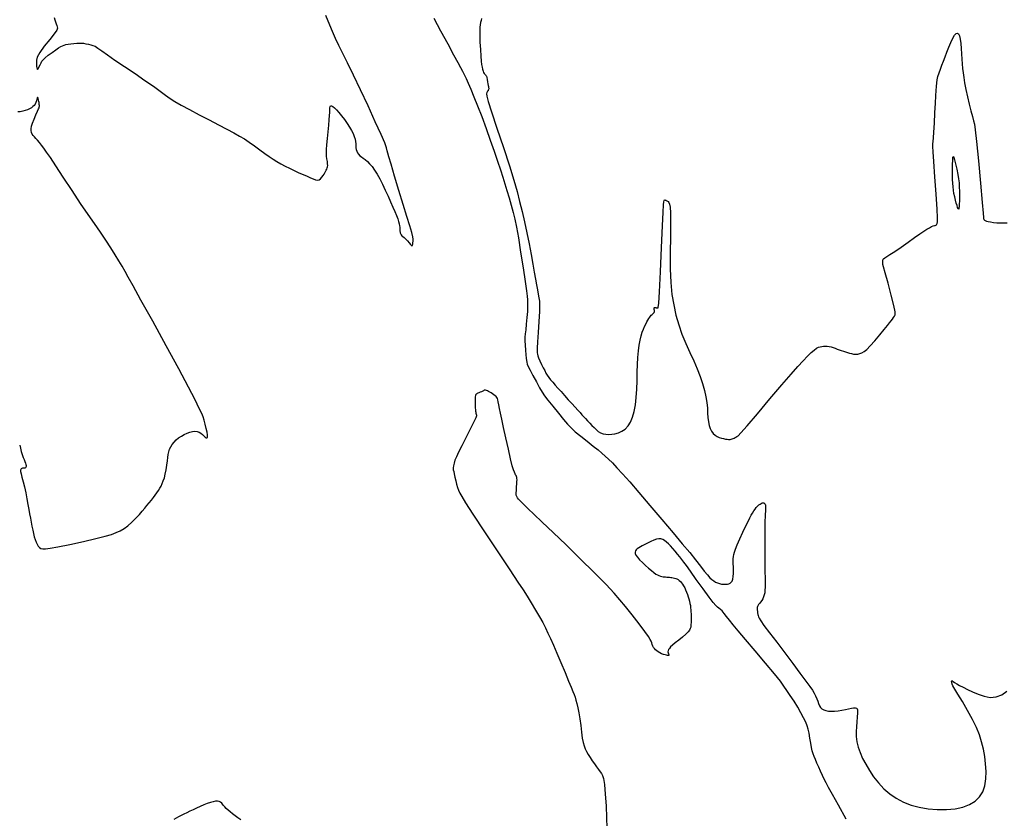
# Model space of a CAD drawing. Extents: x 351692 to 354892, y 1048445 to 1051445.
# Drawn here: x 354053 to 354435, y 1048965 to 1049274 of the extents above; entities that cross this region are included whole.
import ezdxf

# ---------------------------------------------------------------- set-up
doc = ezdxf.new("R2010")
doc.units = 0
doc.header["$MEASUREMENT"] = 0
doc.layers.add('INTER', color=33, linetype='CONTINUOUS')

msp = doc.modelspace()

# ---------------------------------------------------------------- linework, layer by layer
at = {"layer": 'INTER', "color": 33, "linetype": 'CONTINUOUS'}
for points, elevation in [([(354178.48, 1049261.42), (354178.48, 1049261.42), (354177.07, 1049264.28), (354175.78, 1049267.01), (354174.17, 1049270.65), (354174.17, 1049270.65), (354171.95, 1049275.85)], 2324), ([(354066.58, 1049275.13), (354066.89, 1049274.24), (354067.16, 1049273.41), (354067.16, 1049273.41), (354067.39, 1049272.68), (354067.59, 1049272.04), (354067.76, 1049271.5), (354067.76, 1049271.5), (354067.84, 1049271), (354067.57, 1049270.23), (354066.63, 1049268.83), (354066.63, 1049268.83), (354064.87, 1049266.61), (354062.77, 1049263.99), (354060.99, 1049261.56), (354060.99, 1049261.56), (354060.01, 1049259.79), (354059.67, 1049258.56), (354059.67, 1049257.65), (354059.67, 1049257.65), (354059.72, 1049256.84), (354059.78, 1049256.14), (354059.85, 1049255.56), (354059.85, 1049255.56), (354059.94, 1049255.13), (354060.09, 1049254.97), (354060.33, 1049255.18), (354060.33, 1049255.18), (354060.69, 1049255.82), (354061.1, 1049256.7), (354061.49, 1049257.54), (354061.49, 1049257.54), (354061.82, 1049258.18), (354062.27, 1049258.75), (354063.06, 1049259.46), (354063.06, 1049259.46), (354064.31, 1049260.47), (354065.8, 1049261.61), (354067.21, 1049262.63), (354067.21, 1049262.63), (354068.29, 1049263.36), (354069.11, 1049263.84), (354069.78, 1049264.17), (354069.78, 1049264.17), (354070.42, 1049264.43), (354071.13, 1049264.64), (354072, 1049264.82), (354072, 1049264.82), (354073.08, 1049264.97), (354074.24, 1049265.08), (354075.34, 1049265.16), (354075.34, 1049265.16), (354076.25, 1049265.21), (354077.07, 1049265.2), (354077.92, 1049265.12), (354077.92, 1049265.12), (354078.89, 1049264.97), (354079.91, 1049264.77), (354080.84, 1049264.55), (354080.84, 1049264.55), (354081.63, 1049264.32), (354082.44, 1049263.94), (354083.52, 1049263.27), (354083.52, 1049263.27), (354085.07, 1049262.19), (354087.26, 1049260.65), (354090.19, 1049258.6)], 2324), ([(354213.89, 1049274.85), (354216.57, 1049269.95), (354219.29, 1049264.95), (354221.61, 1049260.66), (354221.61, 1049260.66), (354223.21, 1049257.71), (354224.26, 1049255.78), (354225.01, 1049254.37), (354225.01, 1049254.37), (354225.7, 1049253), (354226.45, 1049251.47), (354227.3, 1049249.62), (354227.3, 1049249.62), (354228.31, 1049247.29), (354229.5, 1049244.4), (354230.9, 1049240.87), (354230.9, 1049240.87), (354232.49, 1049236.69), (354234.18, 1049232.13), (354235.82, 1049227.54), (354235.82, 1049227.54), (354237.33, 1049223.25), (354238.65, 1049219.37), (354239.77, 1049216), (354239.77, 1049216), (354240.7, 1049213.15), (354241.52, 1049210.59), (354242.31, 1049208.03)], 2324), ([(354232.41, 1049274.67), (354232.24, 1049273.93), (354232.08, 1049273.14), (354231.93, 1049272.28), (354231.93, 1049272.28), (354231.8, 1049271.31), (354231.72, 1049270.03), (354231.72, 1049268.16), (354231.72, 1049268.16), (354231.81, 1049265.6), (354231.98, 1049262.74), (354232.16, 1049260.14), (354232.16, 1049260.14), (354232.33, 1049258.2), (354232.48, 1049256.84), (354232.64, 1049255.84), (354232.64, 1049255.84), (354232.82, 1049255.02), (354233.02, 1049254.35), (354233.24, 1049253.83), (354233.24, 1049253.83), (354233.47, 1049253.44), (354233.72, 1049253.15), (354233.95, 1049252.91), (354233.95, 1049252.91), (354234.15, 1049252.66), (354234.33, 1049252.32), (354234.49, 1049251.79), (354234.49, 1049251.79), (354234.65, 1049251.03), (354234.8, 1049250.17), (354234.93, 1049249.37), (354234.93, 1049249.37), (354235.04, 1049248.77), (354235.14, 1049248.34), (354235.19, 1049247.99), (354235.19, 1049247.99), (354235.22, 1049247.69), (354235.2, 1049247.4), (354235.15, 1049247.14), (354235.15, 1049247.14), (354235.06, 1049246.91), (354234.94, 1049246.69), (354234.78, 1049246.5), (354234.78, 1049246.5), (354234.59, 1049246.31), (354234.43, 1049246.02), (354234.36, 1049245.51), (354234.36, 1049245.51), (354234.47, 1049244.56), (354235.02, 1049242.48), (354236.28, 1049238.49), (354236.28, 1049238.49), (354238.38, 1049232.2), (354240.89, 1049224.74), (354243.23, 1049217.64), (354243.23, 1049217.64), (354244.97, 1049212.06), (354246.22, 1049207.67), (354247.21, 1049203.8)], 2326), ([(354389.1, 1049176.07), (354389.1, 1049176.07), (354388.46, 1049178.38), (354388.2, 1049179.38), (354388.14, 1049179.74), (354388.14, 1049179.74), (354388.12, 1049180.01), (354388.11, 1049180.29), (354388.11, 1049180.56), (354388.11, 1049180.56), (354388.12, 1049180.79), (354388.14, 1049181), (354388.17, 1049181.19), (354388.17, 1049181.19), (354388.24, 1049181.37), (354388.45, 1049181.58), (354388.89, 1049181.9), (354388.89, 1049181.9), (354389.67, 1049182.39), (354390.92, 1049183.18), (354392.77, 1049184.39), (354392.77, 1049184.39), (354395.22, 1049186.08), (354397.95, 1049187.99), (354400.49, 1049189.78), (354400.49, 1049189.78), (354402.5, 1049191.17), (354404.03, 1049192.2), (354405.24, 1049192.97), (354405.24, 1049192.97), (354406.24, 1049193.57), (354407.06, 1049194.01), (354407.7, 1049194.3), (354407.7, 1049194.3), (354408.16, 1049194.44), (354408.5, 1049194.51), (354408.75, 1049194.58), (354408.75, 1049194.58), (354408.97, 1049194.72), (354409.15, 1049194.95), (354409.3, 1049195.27), (354409.3, 1049195.27), (354409.41, 1049195.82), (354409.42, 1049197.37), (354409.25, 1049200.81), (354409.25, 1049200.81), (354408.87, 1049206.59), (354408.39, 1049213.37), (354407.95, 1049219.32), (354407.95, 1049219.32), (354407.68, 1049223.08), (354407.55, 1049225.06), (354407.55, 1049226.12), (354407.55, 1049226.12), (354407.63, 1049227.06), (354407.78, 1049228.42), (354407.97, 1049230.69), (354407.97, 1049230.69), (354408.17, 1049234.14), (354408.38, 1049238.16), (354408.56, 1049241.92), (354408.56, 1049241.92), (354408.71, 1049244.78), (354408.84, 1049246.85), (354408.95, 1049248.42), (354408.95, 1049248.42), (354409.08, 1049249.75), (354409.27, 1049251), (354409.55, 1049252.27), (354409.55, 1049252.27), (354409.96, 1049253.65), (354410.47, 1049255.13), (354411.04, 1049256.67), (354411.04, 1049256.67), (354411.65, 1049258.24), (354412.29, 1049259.89), (354413, 1049261.66), (354413, 1049261.66), (354413.77, 1049263.57), (354414.56, 1049265.44), (354415.33, 1049267.05), (354415.33, 1049267.05), (354416.02, 1049268.21), (354416.62, 1049268.89), (354417.14, 1049269.08), (354417.14, 1049269.08), (354417.57, 1049268.79), (354417.92, 1049268.02), (354418.19, 1049266.77), (354418.19, 1049266.77), (354418.38, 1049265.06), (354418.51, 1049263.07), (354418.63, 1049261), (354418.63, 1049261), (354418.77, 1049259), (354418.92, 1049257.11), (354419.09, 1049255.34), (354419.09, 1049255.34), (354419.28, 1049253.65), (354419.54, 1049251.85), (354419.91, 1049249.73)], 2326), ([(354182.56, 1049230.11), (354182.56, 1049230.11), (354183.04, 1049228.98), (354183.38, 1049227.94), (354183.57, 1049226.99), (354183.57, 1049226.99), (354183.64, 1049226.13), (354183.64, 1049225.34), (354183.66, 1049224.61), (354183.66, 1049224.61), (354183.77, 1049223.92), (354183.98, 1049223.26), (354184.28, 1049222.65), (354184.28, 1049222.65), (354184.69, 1049222.07), (354185.2, 1049221.52), (354185.81, 1049221.02), (354185.81, 1049221.02), (354186.51, 1049220.54), (354187.29, 1049220), (354188.13, 1049219.33), (354188.13, 1049219.33), (354189.01, 1049218.43), (354189.93, 1049217.3), (354190.89, 1049215.95), (354190.89, 1049215.95), (354191.88, 1049214.35), (354192.9, 1049212.53), (354193.97, 1049210.47), (354193.97, 1049210.47), (354195.06, 1049208.21), (354196.14, 1049205.87), (354197.14, 1049203.62), (354197.14, 1049203.62), (354198.02, 1049201.6), (354198.77, 1049199.82), (354199.4, 1049198.29), (354199.4, 1049198.29), (354199.89, 1049197.01), (354200.26, 1049195.95), (354200.49, 1049195.07), (354200.49, 1049195.07), (354200.61, 1049194.34), (354200.66, 1049193.75), (354200.66, 1049193.27), (354200.66, 1049193.27), (354200.68, 1049192.88), (354200.71, 1049192.54), (354200.74, 1049192.24), (354200.74, 1049192.24), (354200.79, 1049191.94), (354200.86, 1049191.64), (354200.94, 1049191.35), (354200.94, 1049191.35), (354201.06, 1049191.08), (354201.25, 1049190.8), (354201.53, 1049190.5), (354201.53, 1049190.5), (354201.94, 1049190.16), (354202.45, 1049189.74), (354203.05, 1049189.17), (354203.05, 1049189.17), (354203.71, 1049188.44), (354204.34, 1049187.68), (354204.86, 1049187.05), (354204.86, 1049187.05), (354205.22, 1049186.67), (354205.44, 1049186.57), (354205.59, 1049186.73), (354205.59, 1049186.73), (354205.72, 1049187.15), (354205.83, 1049187.73), (354205.91, 1049188.39), (354205.91, 1049188.39), (354205.92, 1049189.1), (354205.78, 1049190.11), (354205.36, 1049191.77), (354205.36, 1049191.77), (354204.58, 1049194.34), (354203.45, 1049197.92), (354202, 1049202.55), (354202, 1049202.55), (354200.31, 1049208.07), (354198.65, 1049213.64), (354197.31, 1049218.21), (354197.31, 1049218.21), (354196.51, 1049221.02), (354196.11, 1049222.52), (354195.87, 1049223.47), (354195.87, 1049223.47), (354195.54, 1049224.57), (354194.84, 1049226.46), (354193.46, 1049229.73), (354193.46, 1049229.73), (354191.21, 1049234.72), (354188.41, 1049240.8), (354185.46, 1049247.07), (354185.46, 1049247.07), (354182.73, 1049252.76), (354180.37, 1049257.6), (354178.48, 1049261.42)], 2324), ([(354090.19, 1049258.6), (354090.19, 1049258.6), (354093.91, 1049256.07), (354097.97, 1049253.34), (354101.83, 1049250.7), (354101.83, 1049250.7), (354105.07, 1049248.43), (354107.68, 1049246.54), (354109.8, 1049245), (354109.8, 1049245), (354111.59, 1049243.75), (354113.45, 1049242.56), (354115.85, 1049241.18), (354115.85, 1049241.18), (354119.08, 1049239.43), (354122.86, 1049237.43), (354126.76, 1049235.4), (354126.76, 1049235.4), (354130.39, 1049233.51), (354133.62, 1049231.83), (354136.34, 1049230.38), (354136.34, 1049230.38), (354138.54, 1049229.16), (354140.43, 1049228.02), (354142.3, 1049226.78), (354142.3, 1049226.78), (354144.34, 1049225.33), (354146.43, 1049223.78), (354148.39, 1049222.34), (354148.39, 1049222.34), (354150.07, 1049221.16), (354151.57, 1049220.17), (354153.02, 1049219.27), (354153.02, 1049219.27), (354154.54, 1049218.4), (354156.17, 1049217.52), (354157.89, 1049216.65), (354157.89, 1049216.65), (354159.71, 1049215.78), (354161.51, 1049214.94), (354163.22, 1049214.18), (354163.22, 1049214.18), (354164.73, 1049213.52), (354166.04, 1049212.97), (354167.15, 1049212.53), (354167.15, 1049212.53), (354168.06, 1049212.21), (354168.8, 1049212.07), (354169.43, 1049212.17), (354169.43, 1049212.17), (354169.99, 1049212.56), (354170.48, 1049213.15), (354170.92, 1049213.78), (354170.92, 1049213.78), (354171.3, 1049214.38), (354171.64, 1049214.92), (354171.93, 1049215.42), (354171.93, 1049215.42), (354172.18, 1049215.9), (354172.39, 1049216.36), (354172.55, 1049216.79), (354172.55, 1049216.79), (354172.67, 1049217.22), (354172.73, 1049217.72), (354172.72, 1049218.37), (354172.72, 1049218.37), (354172.61, 1049219.23), (354172.46, 1049220.25), (354172.32, 1049221.34), (354172.32, 1049221.34), (354172.25, 1049222.5), (354172.26, 1049223.87), (354172.38, 1049225.71), (354172.38, 1049225.71), (354172.62, 1049228.13), (354172.9, 1049230.82), (354173.17, 1049233.36), (354173.17, 1049233.36), (354173.35, 1049235.43), (354173.45, 1049237.05), (354173.5, 1049238.33), (354173.5, 1049238.33), (354173.51, 1049239.35), (354173.53, 1049240.13), (354173.63, 1049240.65), (354173.63, 1049240.65), (354173.86, 1049240.91), (354174.23, 1049240.91), (354174.74, 1049240.65), (354174.74, 1049240.65), (354175.38, 1049240.12), (354176.17, 1049239.32), (354177.09, 1049238.27), (354177.09, 1049238.27), (354178.13, 1049236.97), (354179.22, 1049235.52), (354180.26, 1049234.04), (354180.26, 1049234.04), (354181.17, 1049232.64), (354181.93, 1049231.33), (354182.56, 1049230.11)], 2324), ([(354419.91, 1049249.73), (354419.91, 1049249.73), (354420.41, 1049247.15), (354421.02, 1049244.31), (354421.67, 1049241.47), (354421.67, 1049241.47), (354422.31, 1049238.89), (354422.89, 1049236.71), (354423.36, 1049235.02), (354423.36, 1049235.02), (354423.7, 1049233.69), (354424.03, 1049231.52), (354424.51, 1049227.08), (354424.51, 1049227.08), (354425.22, 1049219.56), (354426.01, 1049210.84), (354426.67, 1049203.43), (354426.67, 1049203.43), (354427.04, 1049199.21), (354427.19, 1049197.55), (354427.24, 1049197.15), (354427.24, 1049197.15), (354427.29, 1049196.95), (354427.4, 1049196.75), (354427.58, 1049196.55), (354427.58, 1049196.55), (354427.88, 1049196.37), (354428.34, 1049196.19), (354429.03, 1049196.01), (354429.03, 1049196.01), (354429.97, 1049195.83), (354431.11, 1049195.65), (354432.38, 1049195.52), (354432.38, 1049195.52), (354433.88, 1049195.45), (354436.44, 1049195.52)], 2326), ([(354060.03, 1049243.96), (354060.03, 1049243.96), (354059.91, 1049243.49), (354059.74, 1049242.84), (354059.52, 1049242.15), (354059.52, 1049242.15), (354059.23, 1049241.54), (354058.84, 1049241.02), (354058.35, 1049240.55), (354058.35, 1049240.55), (354057.77, 1049240.12), (354057.07, 1049239.71), (354056.27, 1049239.34), (354056.27, 1049239.34), (354055.37, 1049239.01), (354054.42, 1049238.75), (354053.45, 1049238.59), (354053.45, 1049238.59), (354052.52, 1049238.58)], 2324), ([(354118.2, 1049113.97), (354118.2, 1049113.97), (354119.26, 1049114.35), (354120.26, 1049114.59), (354121.18, 1049114.66), (354121.18, 1049114.66), (354122.03, 1049114.58), (354122.81, 1049114.35), (354123.53, 1049113.96), (354123.53, 1049113.96), (354124.16, 1049113.44), (354124.73, 1049112.88), (354125.2, 1049112.41), (354125.2, 1049112.41), (354125.58, 1049112.12), (354125.86, 1049112.05), (354126.05, 1049112.18), (354126.05, 1049112.18), (354126.14, 1049112.54), (354126.11, 1049113.2), (354125.92, 1049114.27), (354125.92, 1049114.27), (354125.58, 1049115.78), (354125.16, 1049117.46), (354124.74, 1049118.98), (354124.74, 1049118.98), (354124.38, 1049120.18), (354123.86, 1049121.49), (354122.91, 1049123.51), (354122.91, 1049123.51), (354121.26, 1049126.82), (354118.69, 1049131.81), (354114.96, 1049138.8), (354114.96, 1049138.8), (354110.06, 1049147.8), (354104.82, 1049157.32), (354100.28, 1049165.52), (354100.28, 1049165.52), (354097.23, 1049171.04), (354095.35, 1049174.41), (354094.09, 1049176.66), (354094.09, 1049176.66), (354092.94, 1049178.66), (354091.71, 1049180.73), (354090.29, 1049183.05), (354090.29, 1049183.05), (354088.58, 1049185.74), (354086.63, 1049188.73), (354084.51, 1049191.89), (354084.51, 1049191.89), (354082.26, 1049195.17), (354079.76, 1049198.78), (354076.86, 1049203.02), (354076.86, 1049203.02), (354073.53, 1049208.02), (354070.14, 1049213.14), (354067.22, 1049217.59), (354067.22, 1049217.59), (354065.11, 1049220.77), (354063.67, 1049222.9), (354062.6, 1049224.4), (354062.6, 1049224.4), (354061.68, 1049225.64), (354060.85, 1049226.69), (354060.11, 1049227.55), (354060.11, 1049227.55), (354059.46, 1049228.23), (354058.9, 1049228.79), (354058.45, 1049229.33), (354058.45, 1049229.33), (354058.1, 1049229.91), (354057.85, 1049230.54), (354057.71, 1049231.23), (354057.71, 1049231.23), (354057.68, 1049231.99), (354057.81, 1049232.93), (354058.18, 1049234.17), (354058.18, 1049234.17), (354058.78, 1049235.75), (354059.49, 1049237.42), (354060.12, 1049238.81), (354060.12, 1049238.81), (354060.51, 1049239.67), (354060.72, 1049240.13), (354060.8, 1049240.41), (354060.8, 1049240.41), (354060.84, 1049240.71), (354060.85, 1049241.04), (354060.83, 1049241.4), (354060.83, 1049241.4), (354060.78, 1049241.76), (354060.72, 1049242.15), (354060.64, 1049242.57), (354060.64, 1049242.57), (354060.54, 1049243.02), (354060.44, 1049243.46), (354060.34, 1049243.84), (354060.34, 1049243.84), (354060.24, 1049244.09), (354060.14, 1049244.15), (354060.03, 1049243.96)], 2324), ([(354242.31, 1049208.03), (354242.31, 1049208.03), (354243.16, 1049205.23), (354243.99, 1049202.33), (354244.75, 1049199.52), (354244.75, 1049199.52), (354245.39, 1049196.87), (354246, 1049193.82), (354246.71, 1049189.68), (354246.71, 1049189.68), (354247.6, 1049184.08), (354248.53, 1049177.98), (354249.32, 1049172.68), (354249.32, 1049172.68), (354249.84, 1049169.12), (354250.13, 1049166.98), (354250.27, 1049165.58), (354250.27, 1049165.58), (354250.33, 1049164.3), (354250.31, 1049162.87), (354250.21, 1049161.04), (354250.21, 1049161.04), (354250.02, 1049158.72), (354249.79, 1049156.23), (354249.56, 1049154.02), (354249.56, 1049154.02), (354249.38, 1049152.41), (354249.27, 1049151.12), (354249.25, 1049149.75), (354249.25, 1049149.75), (354249.32, 1049147.99), (354249.45, 1049146.08), (354249.6, 1049144.35), (354249.6, 1049144.35), (354249.73, 1049143.05), (354249.86, 1049142.13), (354250, 1049141.41), (354250, 1049141.41), (354250.18, 1049140.73), (354250.54, 1049139.81), (354251.24, 1049138.36), (354251.24, 1049138.36), (354252.38, 1049136.21), (354253.72, 1049133.76), (354254.96, 1049131.53), (354254.96, 1049131.53), (354255.92, 1049129.86), (354256.86, 1049128.42), (354258.16, 1049126.69), (354258.16, 1049126.69), (354260.06, 1049124.32), (354262.24, 1049121.67), (354264.26, 1049119.25), (354264.26, 1049119.25), (354265.81, 1049117.43), (354267.19, 1049115.96), (354268.82, 1049114.47), (354268.82, 1049114.47), (354271.01, 1049112.68), (354273.48, 1049110.74), (354275.8, 1049108.92), (354275.8, 1049108.92), (354277.66, 1049107.43), (354279.14, 1049106.18), (354280.44, 1049105.01), (354280.44, 1049105.01), (354281.74, 1049103.79), (354283.19, 1049102.34), (354284.94, 1049100.5), (354284.94, 1049100.5), (354287.13, 1049098.11), (354289.92, 1049094.98), (354293.46, 1049090.91), (354293.46, 1049090.91), (354297.79, 1049085.86), (354302.42, 1049080.41), (354306.76, 1049075.27), (354306.76, 1049075.27), (354310.34, 1049071), (354313.2, 1049067.56), (354315.49, 1049064.74), (354315.49, 1049064.74), (354317.36, 1049062.36), (354318.87, 1049060.42), (354320.07, 1049058.92), (354320.07, 1049058.92), (354321.02, 1049057.85), (354321.8, 1049057.12), (354322.51, 1049056.59), (354322.51, 1049056.59), (354323.24, 1049056.17), (354324, 1049055.83), (354324.78, 1049055.57), (354324.78, 1049055.57), (354325.59, 1049055.39), (354326.39, 1049055.29), (354327.15, 1049055.28), (354327.15, 1049055.28), (354327.82, 1049055.35), (354328.41, 1049055.5), (354328.91, 1049055.74)], 2324), ([(354247.21, 1049203.8), (354247.21, 1049203.8), (354248.17, 1049199.89), (354249.1, 1049195.83), (354250, 1049191.62), (354250, 1049191.62), (354250.85, 1049187.34), (354251.63, 1049183.19), (354252.31, 1049179.45), (354252.31, 1049179.45), (354252.88, 1049176.3), (354253.36, 1049173.68), (354253.77, 1049171.45), (354253.77, 1049171.45), (354254.12, 1049169.51), (354254.43, 1049167.83), (354254.68, 1049166.41), (354254.68, 1049166.41), (354254.88, 1049165.16), (354254.97, 1049163.57), (354254.92, 1049161.05), (354254.92, 1049161.05), (354254.71, 1049157.27), (354254.41, 1049153), (354254.16, 1049149.29), (354254.16, 1049149.29), (354254.03, 1049146.93), (354254.01, 1049145.67), (354254.04, 1049145.01), (354254.04, 1049145.01), (354254.11, 1049144.51), (354254.26, 1049143.94), (354254.58, 1049143.12), (354254.58, 1049143.12), (354255.1, 1049141.95), (354255.74, 1049140.6), (354256.38, 1049139.27), (354256.38, 1049139.27), (354256.93, 1049138.16), (354257.43, 1049137.22), (354257.94, 1049136.36), (354257.94, 1049136.36), (354258.53, 1049135.5), (354259.23, 1049134.61), (354260.04, 1049133.65), (354260.04, 1049133.65), (354260.97, 1049132.58), (354262.05, 1049131.38), (354263.28, 1049130.01), (354263.28, 1049130.01), (354264.67, 1049128.48), (354266.11, 1049126.89), (354267.5, 1049125.37), (354267.5, 1049125.37), (354268.73, 1049124.01), (354269.79, 1049122.84), (354270.68, 1049121.87), (354270.68, 1049121.87), (354271.41, 1049121.06), (354272.06, 1049120.34), (354272.75, 1049119.6), (354272.75, 1049119.6), (354273.54, 1049118.75), (354274.4, 1049117.84), (354275.26, 1049116.92), (354275.26, 1049116.92), (354276.08, 1049116.05), (354276.87, 1049115.27), (354277.7, 1049114.6), (354277.7, 1049114.6), (354278.6, 1049114.08), (354279.57, 1049113.7), (354280.62, 1049113.48), (354280.62, 1049113.48), (354281.74, 1049113.4), (354282.94, 1049113.46), (354284.22, 1049113.68), (354284.22, 1049113.68), (354285.56, 1049114.05), (354286.9, 1049114.64), (354288.16, 1049115.5), (354288.16, 1049115.5), (354289.28, 1049116.69), (354290.23, 1049118.21), (354291.03, 1049120.08), (354291.03, 1049120.08), (354291.67, 1049122.29), (354292.16, 1049124.84), (354292.48, 1049127.73), (354292.48, 1049127.73), (354292.66, 1049130.92), (354292.76, 1049134.25), (354292.83, 1049137.51), (354292.83, 1049137.51), (354292.95, 1049140.54), (354293.12, 1049143.29), (354293.35, 1049145.78), (354293.35, 1049145.78), (354293.63, 1049148), (354293.96, 1049149.95), (354294.34, 1049151.62)], 2326), ([(354294.34, 1049151.62), (354294.34, 1049151.62), (354294.78, 1049153.04), (354295.24, 1049154.24), (354295.7, 1049155.28), (354295.7, 1049155.28), (354296.15, 1049156.22), (354296.57, 1049157.04), (354296.96, 1049157.77), (354296.96, 1049157.77), (354297.34, 1049158.39), (354297.69, 1049158.91), (354298.01, 1049159.32), (354298.01, 1049159.32), (354298.32, 1049159.64), (354298.61, 1049159.9), (354298.89, 1049160.14), (354298.89, 1049160.14), (354299.17, 1049160.4), (354299.4, 1049160.7), (354299.53, 1049161.05), (354299.53, 1049161.05), (354299.54, 1049161.44), (354299.47, 1049161.83), (354299.39, 1049162.15), (354299.39, 1049162.15), (354299.36, 1049162.37), (354299.37, 1049162.5), (354299.43, 1049162.57), (354299.43, 1049162.57), (354299.52, 1049162.61), (354299.65, 1049162.63), (354299.81, 1049162.63), (354299.81, 1049162.63), (354300.01, 1049162.61), (354300.22, 1049162.58), (354300.42, 1049162.55), (354300.42, 1049162.55), (354300.61, 1049162.52), (354300.77, 1049162.49), (354300.91, 1049162.47), (354300.91, 1049162.47), (354301.03, 1049162.69), (354301.19, 1049164.29), (354301.45, 1049168.67), (354301.45, 1049168.67), (354301.85, 1049176.52), (354302.29, 1049185.94), (354302.69, 1049194.31), (354302.69, 1049194.31), (354302.94, 1049199.67), (354303.09, 1049202.43), (354303.19, 1049203.63), (354303.19, 1049203.63), (354303.28, 1049204.18), (354303.38, 1049204.37), (354303.49, 1049204.38), (354303.49, 1049204.38), (354303.61, 1049204.34), (354303.74, 1049204.28), (354303.9, 1049204.21), (354303.9, 1049204.21), (354304.09, 1049204.12), (354304.32, 1049204.02), (354304.58, 1049203.89), (354304.58, 1049203.89), (354304.86, 1049203.73), (354305.16, 1049203.39), (354305.42, 1049202.72), (354305.42, 1049202.72), (354305.63, 1049201.51), (354305.76, 1049199.31), (354305.79, 1049195.64), (354305.79, 1049195.64), (354305.72, 1049190.23), (354305.64, 1049183.88), (354305.67, 1049177.63), (354305.67, 1049177.63), (354305.9, 1049172.28), (354306.34, 1049167.73), (354306.99, 1049163.64), (354306.99, 1049163.64), (354307.86, 1049159.72), (354308.94, 1049155.92), (354310.22, 1049152.24), (354310.22, 1049152.24), (354311.7, 1049148.68), (354313.26, 1049145.25), (354314.75, 1049141.98), (354314.75, 1049141.98), (354316.08, 1049138.86), (354317.22, 1049135.91), (354318.17, 1049133.13), (354318.17, 1049133.13), (354318.92, 1049130.51), (354319.49, 1049128.06), (354319.86, 1049125.77), (354319.86, 1049125.77), (354320.07, 1049123.65), (354320.17, 1049121.71), (354320.29, 1049119.93)], 2326), ([(354320.29, 1049119.93), (354320.29, 1049119.93), (354320.49, 1049118.34), (354320.79, 1049116.94), (354321.19, 1049115.71), (354321.19, 1049115.71), (354321.7, 1049114.67), (354322.31, 1049113.81), (354323.03, 1049113.13), (354323.03, 1049113.13), (354323.83, 1049112.63), (354324.69, 1049112.26), (354325.53, 1049112), (354325.53, 1049112), (354326.33, 1049111.79), (354327.05, 1049111.64), (354327.72, 1049111.53), (354327.72, 1049111.53), (354328.32, 1049111.49), (354328.85, 1049111.49), (354329.32, 1049111.55), (354329.32, 1049111.55), (354329.73, 1049111.66), (354330.1, 1049111.81), (354330.45, 1049111.98), (354330.45, 1049111.98), (354330.8, 1049112.17), (354331.16, 1049112.36), (354331.52, 1049112.57), (354331.52, 1049112.57), (354331.97, 1049112.91), (354333.07, 1049114.04), (354335.46, 1049116.75), (354335.46, 1049116.75), (354339.47, 1049121.46), (354344.34, 1049127.2), (354348.99, 1049132.67), (354348.99, 1049132.67), (354352.57, 1049136.83), (354355.19, 1049139.81), (354357.21, 1049142.01), (354357.21, 1049142.01), (354358.9, 1049143.77), (354360.33, 1049145.15), (354361.49, 1049146.16), (354361.49, 1049146.16), (354362.4, 1049146.82), (354363.14, 1049147.2), (354363.8, 1049147.42), (354363.8, 1049147.42), (354364.47, 1049147.56), (354365.15, 1049147.64), (354365.86, 1049147.65), (354365.86, 1049147.65), (354366.58, 1049147.61), (354367.32, 1049147.5), (354368.08, 1049147.33), (354368.08, 1049147.33), (354368.85, 1049147.1), (354369.64, 1049146.83), (354370.44, 1049146.55), (354370.44, 1049146.55), (354371.23, 1049146.27), (354372.03, 1049146), (354372.83, 1049145.73), (354372.83, 1049145.73), (354373.62, 1049145.48), (354374.42, 1049145.23), (354375.22, 1049144.99), (354375.22, 1049144.99), (354376.01, 1049144.77), (354376.81, 1049144.6), (354377.61, 1049144.52), (354377.61, 1049144.52), (354378.42, 1049144.57), (354379.23, 1049144.76), (354380.05, 1049145.08), (354380.05, 1049145.08), (354380.9, 1049145.57), (354381.92, 1049146.4), (354383.27, 1049147.77), (354383.27, 1049147.77), (354385.05, 1049149.77), (354386.97, 1049152.04), (354388.68, 1049154.11), (354388.68, 1049154.11), (354389.92, 1049155.63), (354390.77, 1049156.68), (354391.37, 1049157.46), (354391.37, 1049157.46), (354391.88, 1049158.13), (354392.31, 1049158.74), (354392.67, 1049159.27), (354392.67, 1049159.27), (354392.93, 1049159.85), (354392.92, 1049161.02), (354392.46, 1049163.45), (354392.46, 1049163.45), (354391.45, 1049167.47), (354390.2, 1049172.11), (354389.1, 1049176.07)], 2326), ([(354055.21, 1049100.37), (354055.21, 1049100.37), (354054.91, 1049100.32), (354054.58, 1049100.3), (354054.26, 1049100.27), (354054.26, 1049100.27), (354053.99, 1049100.18), (354053.79, 1049100.02), (354053.64, 1049099.81), (354053.64, 1049099.81), (354053.56, 1049099.5), (354053.58, 1049098.99), (354053.75, 1049098.12), (354053.75, 1049098.12), (354054.1, 1049096.8), (354054.56, 1049095.08), (354055.07, 1049093.03), (354055.07, 1049093.03), (354055.55, 1049090.77), (354056.01, 1049088.45), (354056.41, 1049086.25), (354056.41, 1049086.25), (354056.76, 1049084.3), (354057.07, 1049082.56), (354057.36, 1049080.93), (354057.36, 1049080.93), (354057.66, 1049079.34), (354057.97, 1049077.81), (354058.27, 1049076.34), (354058.27, 1049076.34), (354058.57, 1049074.98), (354058.87, 1049073.73), (354059.19, 1049072.61), (354059.19, 1049072.61), (354059.55, 1049071.63), (354059.94, 1049070.81), (354060.37, 1049070.13), (354060.37, 1049070.13), (354060.85, 1049069.6), (354061.42, 1049069.22), (354062.16, 1049069.01), (354062.16, 1049069.01), (354063.2, 1049069), (354064.98, 1049069.24), (354068.05, 1049069.81), (354068.05, 1049069.81), (354072.64, 1049070.77), (354077.91, 1049071.91), (354082.75, 1049073.02), (354082.75, 1049073.02), (354086.32, 1049073.92), (354088.79, 1049074.66), (354090.63, 1049075.34), (354090.63, 1049075.34), (354092.22, 1049076.05), (354093.71, 1049076.91), (354095.2, 1049078), (354095.2, 1049078), (354096.75, 1049079.4), (354098.27, 1049080.94), (354099.64, 1049082.42), (354099.64, 1049082.42), (354100.78, 1049083.69), (354101.73, 1049084.79), (354102.6, 1049085.83), (354102.6, 1049085.83), (354103.46, 1049086.87), (354104.3, 1049087.91), (354105.09, 1049088.93), (354105.09, 1049088.93), (354105.82, 1049089.91), (354106.48, 1049090.83), (354107.07, 1049091.71), (354107.07, 1049091.71), (354107.59, 1049092.56), (354108.07, 1049093.41), (354108.51, 1049094.33), (354108.51, 1049094.33), (354108.94, 1049095.37), (354109.35, 1049096.59), (354109.72, 1049098.04), (354109.72, 1049098.04), (354110.04, 1049099.72), (354110.31, 1049101.48), (354110.52, 1049103.13), (354110.52, 1049103.13), (354110.67, 1049104.52), (354110.82, 1049105.69), (354111.03, 1049106.73), (354111.03, 1049106.73), (354111.36, 1049107.72), (354111.81, 1049108.67), (354112.39, 1049109.57), (354112.39, 1049109.57), (354113.09, 1049110.43), (354113.92, 1049111.26), (354114.88, 1049112.04), (354114.88, 1049112.04), (354115.95, 1049112.77), (354117.08, 1049113.43), (354118.2, 1049113.97)], 2324), ([(354053.2, 1049109.27), (354053.47, 1049108.05), (354053.47, 1049108.05), (354053.82, 1049106.8), (354054.21, 1049105.6), (354054.6, 1049104.52), (354054.6, 1049104.52), (354054.94, 1049103.63), (354055.23, 1049102.9), (354055.46, 1049102.29), (354055.46, 1049102.29), (354055.61, 1049101.77), (354055.68, 1049101.33), (354055.68, 1049100.97), (354055.68, 1049100.97), (354055.6, 1049100.69), (354055.44, 1049100.49), (354055.21, 1049100.37)], 2324), ([(354328.91, 1049055.74), (354328.91, 1049055.74), (354329.33, 1049056.08), (354329.67, 1049056.57), (354329.92, 1049057.29), (354329.92, 1049057.29), (354330.09, 1049058.29), (354330.19, 1049059.47), (354330.21, 1049060.75), (354330.21, 1049060.75), (354330.17, 1049062.01), (354330.1, 1049063.21), (354330.06, 1049064.29), (354330.06, 1049064.29), (354330.09, 1049065.23), (354330.18, 1049066.07), (354330.34, 1049066.88), (354330.34, 1049066.88), (354330.57, 1049067.77), (354330.98, 1049068.95), (354331.67, 1049070.63), (354331.67, 1049070.63), (354332.7, 1049072.95), (354333.89, 1049075.54), (354334.99, 1049077.91), (354334.99, 1049077.91), (354335.84, 1049079.71), (354336.49, 1049081.02), (354337.02, 1049082.04), (354337.02, 1049082.04), (354337.54, 1049082.93), (354338.05, 1049083.74), (354338.55, 1049084.45), (354338.55, 1049084.45), (354339.05, 1049085.08), (354339.54, 1049085.61), (354340.03, 1049086.06), (354340.03, 1049086.06), (354340.52, 1049086.42), (354340.97, 1049086.68), (354341.39, 1049086.84), (354341.39, 1049086.84), (354341.75, 1049086.89), (354342.04, 1049086.84), (354342.28, 1049086.68), (354342.28, 1049086.68), (354342.45, 1049086.4), (354342.56, 1049085.93), (354342.6, 1049085.18), (354342.6, 1049085.18), (354342.56, 1049084.01), (354342.49, 1049082.14), (354342.41, 1049079.2), (354342.41, 1049079.2), (354342.36, 1049075.07), (354342.33, 1049070.47), (354342.33, 1049066.33), (354342.33, 1049066.33), (354342.34, 1049063.34), (354342.37, 1049061.29), (354342.41, 1049059.7), (354342.41, 1049059.7), (354342.46, 1049058.2), (354342.5, 1049056.74), (354342.52, 1049055.37), (354342.52, 1049055.37), (354342.49, 1049054.12), (354342.42, 1049053), (354342.31, 1049052.01), (354342.31, 1049052.01), (354342.15, 1049051.15), (354341.91, 1049050.38), (354341.58, 1049049.67), (354341.58, 1049049.67), (354341.15, 1049048.99), (354340.67, 1049048.38), (354340.25, 1049047.86), (354340.25, 1049047.86), (354339.95, 1049047.46), (354339.75, 1049047.15), (354339.61, 1049046.88), (354339.61, 1049046.88), (354339.52, 1049046.63), (354339.45, 1049046.33), (354339.42, 1049045.93), (354339.42, 1049045.93), (354339.43, 1049045.4), (354339.48, 1049044.79), (354339.55, 1049044.19), (354339.55, 1049044.19), (354339.64, 1049043.64), (354339.77, 1049043.13), (354339.92, 1049042.65), (354339.92, 1049042.65), (354340.17, 1049042.1), (354340.78, 1049041.13), (354342.04, 1049039.35), (354342.04, 1049039.35), (354344.18, 1049036.49), (354346.97, 1049032.81), (354350.07, 1049028.71)], 2324), ([(354350.07, 1049028.71), (354350.07, 1049028.71), (354353.17, 1049024.57), (354356, 1049020.78), (354358.27, 1049017.7), (354358.27, 1049017.7), (354359.83, 1049015.59), (354360.81, 1049014.18), (354361.48, 1049013.09), (354361.48, 1049013.09), (354362.03, 1049012.01), (354362.51, 1049010.93), (354362.91, 1049009.91), (354362.91, 1049009.91), (354363.24, 1049009), (354363.57, 1049008.21), (354363.98, 1049007.55), (354363.98, 1049007.55), (354364.51, 1049007), (354365.2, 1049006.58), (354366.03, 1049006.28), (354366.03, 1049006.28), (354367.02, 1049006.1), (354368.15, 1049006.04), (354369.43, 1049006.1), (354369.43, 1049006.1), (354370.83, 1049006.27), (354372.28, 1049006.52), (354373.66, 1049006.77), (354373.66, 1049006.77), (354374.89, 1049007), (354375.94, 1049007.19), (354376.81, 1049007.34), (354376.81, 1049007.34), (354377.51, 1049007.42), (354378.01, 1049007.25), (354378.29, 1049006.62), (354378.29, 1049006.62), (354378.35, 1049005.4), (354378.25, 1049003.75), (354378.07, 1049001.9), (354378.07, 1049001.9), (354377.9, 1049000.03), (354377.8, 1048998.16), (354377.85, 1048996.24), (354377.85, 1048996.24), (354378.12, 1048994.24), (354378.62, 1048992.17), (354379.35, 1048990.02), (354379.35, 1048990.02), (354380.31, 1048987.79), (354381.5, 1048985.48), (354382.92, 1048983.09), (354382.92, 1048983.09), (354384.56, 1048980.64), (354386.44, 1048978.23), (354388.53, 1048975.98), (354388.53, 1048975.98), (354390.85, 1048973.99), (354393.38, 1048972.28), (354396.13, 1048970.84), (354396.13, 1048970.84), (354399.11, 1048969.69), (354402.3, 1048968.82), (354405.71, 1048968.22), (354405.71, 1048968.22), (354409.3, 1048967.91), (354412.9, 1048967.89), (354416.28, 1048968.2), (354416.28, 1048968.2), (354419.26, 1048968.84), (354421.82, 1048969.83), (354423.94, 1048971.15), (354423.94, 1048971.15), (354425.64, 1048972.82), (354426.9, 1048974.82), (354427.73, 1048977.17), (354427.73, 1048977.17), (354428.15, 1048979.83), (354428.22, 1048982.7), (354428.04, 1048985.64), (354428.04, 1048985.64), (354427.69, 1048988.54), (354427.17, 1048991.37), (354426.49, 1048994.13), (354426.49, 1048994.13), (354425.63, 1048996.86), (354424.5, 1048999.71), (354422.98, 1049002.84), (354422.98, 1049002.84), (354421.05, 1049006.34), (354419.02, 1049009.8), (354417.25, 1049012.7), (354417.25, 1049012.7), (354416.06, 1049014.65), (354415.37, 1049015.85), (354415.02, 1049016.62), (354415.02, 1049016.62), (354414.87, 1049017.22), (354414.84, 1049017.67), (354414.88, 1049017.93)], 2324), ([(354414.88, 1049017.93), (354414.88, 1049017.93), (354414.94, 1049017.98), (354415.09, 1049017.83), (354415.42, 1049017.54), (354415.42, 1049017.54), (354416, 1049017.14), (354416.84, 1049016.64), (354417.96, 1049016.03), (354417.96, 1049016.03), (354419.35, 1049015.33), (354421.02, 1049014.52), (354422.97, 1049013.62), (354422.97, 1049013.62), (354425.17, 1049012.66), (354427.51, 1049011.85), (354429.86, 1049011.43), (354429.86, 1049011.43), (354432.12, 1049011.61), (354434.27, 1049012.43), (354436.29, 1049013.89)], 2324)]:
    msp.add_lwpolyline(points, dxfattribs=dict(at, elevation=elevation))
at = {"layer": 'INTER', "color": 33, "linetype": 'CONTINUOUS', "elevation": 2324}
msp.add_lwpolyline([(354417.26, 1049214.25), (354417.55, 1049212.54), (354417.74, 1049211.01), (354417.84, 1049209.41), (354417.84, 1049209.41), (354417.88, 1049207.58), (354417.88, 1049205.69), (354417.85, 1049203.99), (354417.85, 1049203.99), (354417.8, 1049202.68), (354417.75, 1049201.76), (354417.69, 1049201.16), (354417.69, 1049201.16), (354417.62, 1049200.84), (354417.52, 1049200.78), (354417.39, 1049200.99), (354417.39, 1049200.99), (354417.19, 1049201.47), (354416.95, 1049202.19), (354416.66, 1049203.14), (354416.66, 1049203.14), (354416.35, 1049204.3), (354416.05, 1049205.58), (354415.77, 1049206.9), (354415.77, 1049206.9), (354415.55, 1049208.19), (354415.39, 1049209.48), (354415.28, 1049210.83), (354415.28, 1049210.83), (354415.21, 1049212.27), (354415.17, 1049213.78), (354415.17, 1049215.34), (354415.17, 1049215.34), (354415.19, 1049216.9), (354415.23, 1049218.35), (354415.27, 1049219.54), (354415.27, 1049219.54), (354415.32, 1049220.37), (354415.37, 1049220.89), (354415.43, 1049221.16), (354415.43, 1049221.16), (354415.53, 1049221.21), (354415.7, 1049220.88), (354415.98, 1049219.94), (354415.98, 1049219.94), (354416.38, 1049218.31), (354416.84, 1049216.27), (354417.26, 1049214.25)], close=True, dxfattribs=at)
at = {"layer": 'INTER', "color": 33, "linetype": 'CONTINUOUS', "flags": 128}
for points in [[(354373.93, 1048964.17), (354370.9, 1048969.64), (354368.61, 1048973.73), (354368.61, 1048973.73), (354367.1, 1048976.46), (354366.15, 1048978.25), (354365.43, 1048979.68), (354365.43, 1048979.68), (354364.72, 1048981.17), (354363.99, 1048982.76), (354363.28, 1048984.35), (354363.28, 1048984.35), (354362.6, 1048985.89), (354362, 1048987.29), (354361.49, 1048988.52), (354361.49, 1048988.52), (354361.1, 1048989.58), (354360.79, 1048990.65), (354360.49, 1048991.98), (354360.18, 1048993.72), (354359.86, 1048995.67), (354359.54, 1048997.52), (354359.54, 1048997.52), (354359.22, 1048999.06), (354358.81, 1049000.44), (354358.24, 1049001.87), (354358.24, 1049001.87), (354357.42, 1049003.54), (354356.37, 1049005.47), (354355.11, 1049007.61), (354355.11, 1049007.61), (354353.69, 1049009.9), (354352.25, 1049012.15), (354350.94, 1049014.15), (354350.94, 1049014.15), (354349.8, 1049015.82), (354348.38, 1049017.71), (354346.09, 1049020.52), (354346.09, 1049020.52), (354342.62, 1049024.67), (354338.57, 1049029.45), (354334.81, 1049033.88), (354334.81, 1049033.88), (354332, 1049037.2), (354330.03, 1049039.56), (354328.61, 1049041.33), (354328.61, 1049041.33), (354327.48, 1049042.81), (354326.55, 1049044.03), (354325.78, 1049044.96), (354325.78, 1049044.96), (354325.13, 1049045.58), (354324.54, 1049046.03), (354323.97, 1049046.46), (354323.97, 1049046.46), (354323.34, 1049047.06), (354322.37, 1049048.22), (354320.78, 1049050.31), (354320.78, 1049050.31), (354318.43, 1049053.53), (354315.78, 1049057.2), (354313.47, 1049060.44), (354313.47, 1049060.44), (354311.93, 1049062.59), (354310.97, 1049063.9), (354310.22, 1049064.88), (354310.22, 1049064.88), (354309.38, 1049065.91), (354308.46, 1049067.03), (354307.52, 1049068.14), (354307.52, 1049068.14), (354306.63, 1049069.19), (354305.79, 1049070.15), (354304.98, 1049070.98), (354304.98, 1049070.98), (354304.21, 1049071.67), (354303.45, 1049072.22), (354302.72, 1049072.62), (354302.72, 1049072.62), (354302, 1049072.88), (354301.23, 1049072.95), (354300.34, 1049072.8), (354300.34, 1049072.8), (354299.3, 1049072.43), (354298.19, 1049071.92), (354297.14, 1049071.39), (354297.14, 1049071.39), (354296.26, 1049070.93), (354295.49, 1049070.55), (354294.79, 1049070.19), (354294.79, 1049070.19), (354294.09, 1049069.84), (354293.44, 1049069.47), (354292.88, 1049069.08), (354292.88, 1049069.08), (354292.46, 1049068.66), (354292.19, 1049068.21), (354292.07, 1049067.73), (354292.07, 1049067.73), (354292.1, 1049067.21), (354292.36, 1049066.59), (354292.9, 1049065.81), (354292.9, 1049065.81), (354293.76, 1049064.83), (354294.85, 1049063.73), (354296.05, 1049062.6), (354296.05, 1049062.6), (354297.24, 1049061.54), (354298.35, 1049060.6), (354299.32, 1049059.83), (354299.32, 1049059.83), (354300.1, 1049059.28), (354300.73, 1049058.9), (354301.29, 1049058.64), (354301.29, 1049058.64), (354301.83, 1049058.43), (354302.36, 1049058.28), (354302.87, 1049058.19), (354303.38, 1049058.15), (354303.88, 1049058.13), (354304.38, 1049058.12), (354304.38, 1049058.12), (354304.87, 1049058.1), (354305.36, 1049058.05), (354305.85, 1049057.99), (354305.85, 1049057.99), (354306.33, 1049057.91), (354306.82, 1049057.81), (354307.3, 1049057.69), (354307.3, 1049057.69), (354307.77, 1049057.54), (354308.25, 1049057.36), (354308.71, 1049057.12), (354308.71, 1049057.12), (354309.16, 1049056.79), (354309.6, 1049056.39), (354310.03, 1049055.9), (354310.03, 1049055.9), (354310.45, 1049055.32), (354310.86, 1049054.67), (354311.26, 1049053.93), (354311.26, 1049053.93), (354311.64, 1049053.11), (354312.01, 1049052.25), (354312.34, 1049051.36), (354312.34, 1049051.36), (354312.64, 1049050.47), (354312.91, 1049049.6), (354313.13, 1049048.74), (354313.13, 1049048.74), (354313.32, 1049047.89), (354313.47, 1049047.05), (354313.58, 1049046.22), (354313.58, 1049046.22), (354313.66, 1049045.4), (354313.7, 1049044.6), (354313.73, 1049043.82), (354313.73, 1049043.82), (354313.75, 1049043.08), (354313.76, 1049042.36), (354313.77, 1049041.67), (354313.77, 1049041.67), (354313.76, 1049041.02), (354313.74, 1049040.39), (354313.71, 1049039.79), (354313.71, 1049039.79), (354313.67, 1049039.23), (354313.59, 1049038.67), (354313.42, 1049038.11), (354313.42, 1049038.11), (354313.13, 1049037.52), (354312.6, 1049036.83), (354311.72, 1049035.95), (354311.72, 1049035.95), (354310.43, 1049034.85), (354308.95, 1049033.67), (354307.58, 1049032.57), (354307.58, 1049032.57), (354306.54, 1049031.7), (354305.82, 1049031.02), (354305.32, 1049030.45), (354305.32, 1049030.45), (354304.98, 1049029.94), (354304.79, 1049029.48), (354304.76, 1049029.05), (354304.76, 1049029.05), (354304.85, 1049028.67), (354305.01, 1049028.34), (354305.14, 1049028.08), (354305.14, 1049028.08), (354305.17, 1049027.88), (354305.09, 1049027.74), (354304.89, 1049027.68), (354304.89, 1049027.68), (354304.59, 1049027.68), (354304.16, 1049027.76), (354303.63, 1049027.9), (354303.63, 1049027.9), (354302.99, 1049028.11), (354302.3, 1049028.38), (354301.62, 1049028.69), (354301.62, 1049028.69), (354300.99, 1049029.05), (354300.44, 1049029.44), (354299.95, 1049029.86), (354299.95, 1049029.86), (354299.53, 1049030.33), (354299.18, 1049030.83), (354298.89, 1049031.36), (354298.89, 1049031.36), (354298.67, 1049031.94), (354298.47, 1049032.55), (354298.25, 1049033.18), (354298.25, 1049033.18), (354297.92, 1049033.91), (354297.22, 1049035.06), (354295.83, 1049037), (354293.59, 1049039.95), (354290.9, 1049043.4), (354288.31, 1049046.66), (354288.31, 1049046.66), (354286.16, 1049049.31), (354283.88, 1049051.89), (354280.73, 1049055.21), (354280.73, 1049055.21), (354276.19, 1049059.81), (354270.76, 1049065.2), (354265.22, 1049070.62), (354265.22, 1049070.62), (354260.22, 1049075.44), (354256.01, 1049079.43), (354252.76, 1049082.49), (354252.76, 1049082.49), (354250.53, 1049084.59), (354249.1, 1049085.96), (354248.15, 1049086.9), (354248.15, 1049086.9), (354247.4, 1049087.68), (354246.8, 1049088.33), (354246.36, 1049088.87), (354246.36, 1049088.87), (354246.08, 1049089.32), (354245.93, 1049089.83), (354245.89, 1049090.6), (354245.89, 1049090.6), (354245.94, 1049091.74), (354246.03, 1049093.04), (354246.12, 1049094.25), (354246.12, 1049094.25), (354246.18, 1049095.16), (354246.2, 1049095.8), (354246.17, 1049096.3), (354246.17, 1049096.3), (354246.1, 1049096.73), (354246, 1049097.11), (354245.85, 1049097.45), (354245.85, 1049097.45), (354245.66, 1049097.75), (354245.43, 1049098.14), (354245.16, 1049098.72), (354245.16, 1049098.72), (354244.83, 1049099.67), (354244.37, 1049101.28), (354243.73, 1049103.9), (354243.73, 1049103.9), (354242.86, 1049107.7), (354241.89, 1049112.05), (354240.99, 1049116.15), (354240.99, 1049116.15), (354240.3, 1049119.35), (354239.8, 1049121.72), (354239.42, 1049123.51), (354239.42, 1049123.51), (354239.12, 1049124.92), (354238.88, 1049126.01), (354238.7, 1049126.81), (354238.7, 1049126.81), (354238.56, 1049127.37), (354238.39, 1049127.77), (354238.14, 1049128.1), (354238.14, 1049128.1), (354237.74, 1049128.45), (354237.25, 1049128.82), (354236.7, 1049129.18), (354236.7, 1049129.18), (354236.15, 1049129.51), (354235.61, 1049129.81), (354235.12, 1049130.07), (354235.12, 1049130.07), (354234.68, 1049130.28), (354234.31, 1049130.44), (354233.99, 1049130.55), (354233.99, 1049130.55), (354233.73, 1049130.61), (354233.53, 1049130.63), (354233.39, 1049130.59), (354233.39, 1049130.59), (354233.3, 1049130.5), (354233.17, 1049130.37), (354232.91, 1049130.2), (354232.91, 1049130.2), (354232.47, 1049130), (354231.94, 1049129.79), (354231.43, 1049129.61), (354231.43, 1049129.61), (354231.04, 1049129.46), (354230.76, 1049129.34), (354230.55, 1049129.22), (354230.55, 1049129.22), (354230.38, 1049129.08), (354230.24, 1049128.87), (354230.12, 1049128.54), (354230.12, 1049128.54), (354230.02, 1049128.04), (354229.95, 1049127.37), (354229.92, 1049126.53), (354229.92, 1049125.56), (354229.96, 1049124.57), (354230.01, 1049123.68), (354230.01, 1049123.68), (354230.07, 1049123.01), (354230.13, 1049122.5), (354230.2, 1049122.07), (354230.2, 1049122.07), (354230.27, 1049121.67), (354230.35, 1049121.28), (354230.42, 1049120.95), (354230.42, 1049120.95), (354230.45, 1049120.6), (354230.21, 1049119.85), (354229.47, 1049118.24), (354229.47, 1049118.24), (354228.08, 1049115.5), (354226.36, 1049112.16), (354224.73, 1049108.98), (354224.73, 1049108.98), (354223.52, 1049106.54), (354222.69, 1049104.76), (354222.13, 1049103.39), (354222.13, 1049103.39), (354221.75, 1049102.23), (354221.51, 1049101.24), (354221.42, 1049100.41), (354221.42, 1049100.41), (354221.47, 1049099.73), (354221.63, 1049099.02), (354221.86, 1049098.11), (354221.86, 1049098.11), (354222.12, 1049096.88), (354222.42, 1049095.47), (354222.75, 1049094.07), (354222.75, 1049094.07), (354223.11, 1049092.86), (354223.54, 1049091.76), (354224.06, 1049090.65), (354224.06, 1049090.65), (354224.79, 1049089.28), (354226.26, 1049086.86), (354229.08, 1049082.49), (354229.08, 1049082.49), (354233.56, 1049075.7), (354238.76, 1049067.89), (354243.4, 1049060.92), (354243.4, 1049060.92), (354246.55, 1049056.18), (354248.56, 1049053.1), (354250.11, 1049050.66), (354250.11, 1049050.66), (354251.73, 1049048.05), (354253.39, 1049045.31), (354254.91, 1049042.72), (354254.91, 1049042.72), (354256.17, 1049040.45), (354257.24, 1049038.4), (354258.21, 1049036.39), (354258.21, 1049036.39), (354259.22, 1049034.23), (354260.34, 1049031.72), (354261.67, 1049028.63), (354261.67, 1049028.63), (354263.24, 1049024.91), (354264.85, 1049021.05), (354266.24, 1049017.7), (354266.24, 1049017.7), (354267.22, 1049015.34), (354267.87, 1049013.76), (354268.33, 1049012.6), (354268.33, 1049012.6), (354268.72, 1049011.53), (354269.08, 1049010.38), (354269.45, 1049009.03), (354269.45, 1049009.03), (354269.83, 1049007.37), (354270.22, 1049005.38), (354270.58, 1049003.06), (354270.58, 1049003.06), (354270.91, 1049000.49), (354271.22, 1048997.91), (354271.53, 1048995.65), (354271.53, 1048995.65), (354271.85, 1048993.94), (354272.22, 1048992.64), (354272.66, 1048991.52), (354272.66, 1048991.52), (354273.19, 1048990.41), (354273.83, 1048989.25), (354274.56, 1048988.06), (354274.56, 1048988.06), (354275.38, 1048986.83), (354276.23, 1048985.62), (354277.05, 1048984.49), (354277.05, 1048984.49), (354277.78, 1048983.48), (354278.41, 1048982.6), (354278.95, 1048981.85), (354279.39, 1048981.14), (354279.76, 1048979.95), (354280.1, 1048977.68), (354280.1, 1048977.68), (354280.44, 1048973.95), (354280.73, 1048969.37), (354280.96, 1048964.76), (354280.96, 1048964.76), (354281.1, 1048960.82)], [(354139.07, 1048963.93), (354137.92, 1048964.72), (354136.8, 1048965.52), (354136.8, 1048965.52), (354135.78, 1048966.28), (354134.87, 1048967), (354134.07, 1048967.69), (354134.07, 1048967.69), (354133.38, 1048968.33), (354132.79, 1048968.93), (354132.32, 1048969.5), (354132.32, 1048969.5), (354131.94, 1048970.01), (354131.59, 1048970.46), (354131.19, 1048970.81), (354131.19, 1048970.81), (354130.66, 1048971.04), (354130, 1048971.14), (354129.2, 1048971.12), (354128.26, 1048970.96), (354127.19, 1048970.68), (354125.98, 1048970.27), (354125.98, 1048970.27), (354124.65, 1048969.74), (354123.25, 1048969.14), (354121.85, 1048968.5), (354121.85, 1048968.5), (354120.51, 1048967.88), (354119.24, 1048967.28), (354118.03, 1048966.71), (354118.03, 1048966.71), (354116.9, 1048966.15), (354115.84, 1048965.61), (354114.85, 1048965.1), (354114.85, 1048965.1), (354113.92, 1048964.61), (354113.05, 1048964.11)]]:
    msp.add_lwpolyline(points, dxfattribs=at)

doc.saveas('drawing.dxf')
